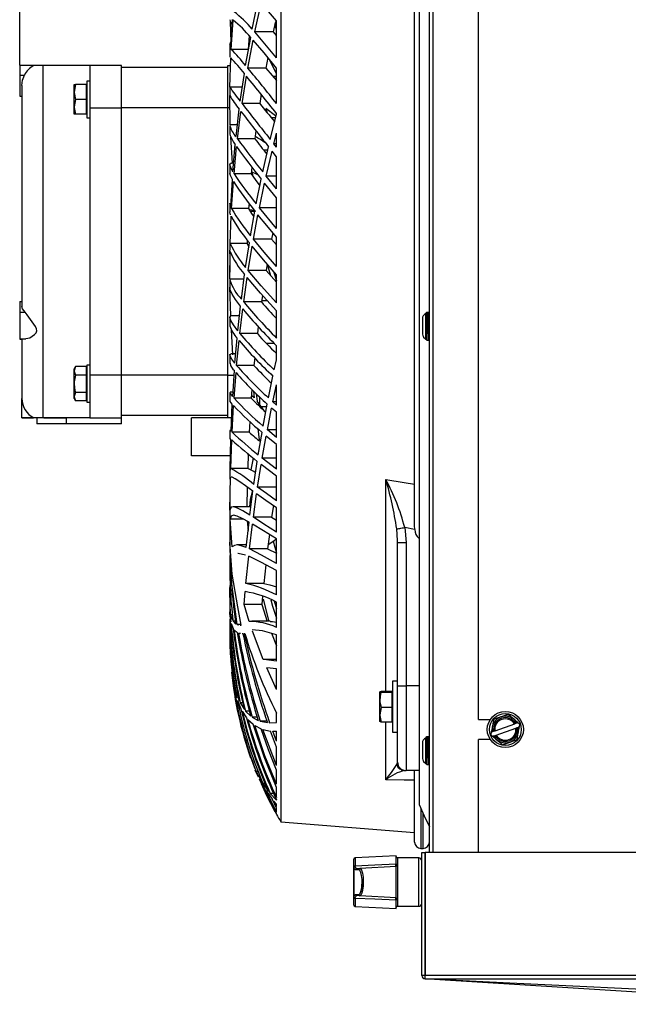
# Model space of a CAD drawing. Extents: x 5222 to 9505, y 18698 to 20646.
# Drawn here: x 5222 to 5365, y 19504 to 19736 of the extents above; entities that cross this region are included whole.
import ezdxf

# ---------------------------------------------------------------- set-up
doc = ezdxf.new("R2010")
doc.units = 0
doc.header["$MEASUREMENT"] = 0
doc.header["$PDMODE"] = 98
doc.header["$PDSIZE"] = -5
doc.layers.get('0').update_dxf_attribs({"linetype": 'CONTINUOUS'})
doc.layers.get('DEFPOINTS').update_dxf_attribs({"linetype": 'CONTINUOUS'})
doc.styles.get("Standard").update_dxf_attribs({"font": 'ISOCP'})
doc.dimstyles.new('COTA', dxfattribs={"dimtxt": 35, "dimasz": 35, "dimexe": 0.2, "dimexo": 0.1, "dimgap": 15, "dimtad": 1, "dimdec": 5, "dimtxsty": 'STANDARD', "dimcen": 35, "dimclrd": 8, "dimclre": 8, "dimclrt": 1, "dimazin": 3, "dimtfac": 1, "dimtdec": 5, "dimtofl": 0, "dimtmove": 0, "dimatfit": 3, "dimtvp": 1, "dimtolj": 1, "dimtzin": 0})

# ---------------------------------------------------------------- blocks, each defined once
blk = doc.blocks.new('*D57')
at = {"color": 8}
for p, q in [((5221.6, 19724.98), (5221.6, 19892.98)), ((5256.6, 19892.78), (5562.42, 19892.78)), ((5597.42, 19838.74), (5597.42, 19892.98))]:
    blk.add_line(p, q, dxfattribs=at)
for points in [[(5256.6, 19898.62), (5256.6, 19886.95), (5221.6, 19892.78)], [(5562.42, 19898.62), (5562.42, 19886.95), (5597.42, 19892.78)]]:
    blk.add_solid(points, dxfattribs=at)
at = {"layer": 'DEFPOINTS', "color": 0}
for p in [(5597.42, 19892.78), (5597.42, 19838.64), (5221.6, 19724.88)]:
    blk.add_point(p, dxfattribs=at)
at = {"color": 1, "insert": (5409.51, 19925.28), "char_height": 35, "attachment_point": 5}
blk.add_mtext('\\A1;375', dxfattribs=at)

msp = doc.modelspace()

# ---------------------------------------------------------------- linework, layer by layer
at = {"color": 7, "linetype": 'CONTINUOUS'}
for p, q in [((5318.100697, 19539.438855), (5318.100697, 19837.378869)), ((5283.100693, 19820.087059), (5283.100693, 19546.667588)), ((5315.700701, 19815.988026), (5315.700701, 19550.673884)), ((5329.7007, 19570.778873), (5329.7007, 19770.018869)), ((5314.600698, 19616.441068), (5314.600698, 19750.313569)), ((5276.376902, 19733.426635), (5277.805491, 19740.17996)), ((5276.955484, 19732.782145), (5278.43882, 19739.510481)), ((5271.198853, 19735.281271), (5271.3131, 19730.364178)), ((5271.281837, 19728.794795), (5271.689772, 19735.729699)), ((5271.415069, 19728.677791), (5271.904438, 19735.587646)), ((5281.858279, 19735.286188), (5281.27314, 19732.782145)), ((5282.100691, 19733.288136), (5281.718536, 19734.688175)), ((5282.09862, 19726.698857), (5282.09862, 19735.390377)), ((5281.27314, 19732.782145), (5276.955484, 19732.782145)), ((5281.27314, 19732.782145), (5282.047524, 19731.938314)), ((5271.100699, 19730.007995), (5271.100699, 19728.946392)), ((5274.818524, 19724.87722), (5276.004298, 19731.51422)), ((5275.326117, 19724.271391), (5276.567234, 19730.877679)), ((5275.669335, 19731.881384), (5275.430902, 19728.677791)), ((5271.100699, 19728.926559), (5271.100699, 19726.91292)), ((5271.281837, 19728.794795), (5271.139352, 19728.872013)), ((5275.430902, 19728.677791), (5271.415069, 19728.677791)), ((5271.115525, 19719.801803), (5271.315976, 19726.705667)), ((5271.207585, 19726.813864), (5271.132856, 19726.864357)), ((5280.044987, 19726.762478), (5279.550268, 19724.271391)), ((5282.100691, 19723.012057), (5280.396356, 19726.334345)), ((5224.921255, 19724.877317), (5221.600695, 19724.877317)), ((5221.600695, 19724.877317), (5221.600695, 19722.621609)), ((5227.100699, 19724.877317), (5224.921255, 19724.877317)), ((5227.100699, 19641.87732), (5227.100699, 19724.877317)), ((5238.100692, 19724.877317), (5227.100699, 19724.877317)), ((5245.600699, 19724.877317), (5238.100692, 19724.877317)), ((5238.100692, 19724.877317), (5238.100692, 19714.877319)), ((5245.600699, 19714.877319), (5245.600699, 19724.877317)), ((5270.60069, 19724.377316), (5245.600699, 19724.377316)), ((5270.60069, 19724.877317), (5271.177902, 19724.877317)), ((5270.60069, 19714.877319), (5270.60069, 19724.877317)), ((5273.549675, 19716.451247), (5274.512245, 19722.994943)), ((5279.550268, 19724.271391), (5275.326117, 19724.271391)), ((5282.09862, 19715.908055), (5282.09862, 19724.260223)), ((5221.600695, 19722.621609), (5221.600695, 19717.621606)), ((5221.600695, 19722.621609), (5222.719311, 19722.621609)), ((5238.100692, 19721.227322), (5237.400695, 19721.227322)), ((5237.400695, 19721.227322), (5237.400695, 19716.877316)), ((5273.983522, 19715.890986), (5275.00376, 19722.398621)), ((5282.100691, 19721.549322), (5281.11495, 19722.479869)), ((5282.09862, 19722.311806), (5281.292989, 19722.311806)), ((5222.100704, 19720.201802), (5222.100704, 19719.936844)), ((5222.100704, 19719.936844), (5222.100704, 19668.082458)), ((5234.7133, 19720.377315), (5234.400703, 19718.627316)), ((5234.400703, 19720.377315), (5234.7133, 19720.377315)), ((5234.400703, 19718.627316), (5234.400703, 19720.377315)), ((5234.400703, 19715.127316), (5234.400703, 19718.627316)), ((5237.300693, 19720.377315), (5234.7133, 19720.377315)), ((5237.300693, 19716.877316), (5237.300693, 19720.377315)), ((5237.400695, 19719.877322), (5237.300693, 19720.050525)), ((5271.100699, 19719.942038), (5271.100699, 19717.602198)), ((5274.042546, 19719.801803), (5271.115525, 19719.801803)), ((5221.600695, 19717.621606), (5222.100704, 19717.621606)), ((5234.7133, 19716.877316), (5234.400703, 19715.127316)), ((5237.300693, 19716.877316), (5234.7133, 19716.877316)), ((5237.300693, 19713.377316), (5237.300693, 19716.877316)), ((5237.400695, 19716.877316), (5237.400695, 19712.527317)), ((5271.100699, 19717.602198), (5271.100699, 19717.275274)), ((5271.209447, 19710.888845), (5271.10122, 19717.826445)), ((5278.133704, 19715.890986), (5273.983522, 19715.890986)), ((5278.496756, 19718.086299), (5278.133704, 19715.890986)), ((5234.400703, 19713.377316), (5234.400703, 19715.127316)), ((5237.300693, 19713.704113), (5237.400695, 19713.877317)), ((5238.100692, 19714.877319), (5238.100692, 19683.377322)), ((5238.100692, 19714.877319), (5245.600699, 19714.877319)), ((5245.600699, 19651.877326), (5245.600699, 19714.877319)), ((5270.60069, 19714.877319), (5245.600699, 19714.877319)), ((5270.60069, 19651.877326), (5270.60069, 19714.877319)), ((5272.552176, 19708.114792), (5273.305028, 19714.591999)), ((5272.90742, 19707.607192), (5273.721888, 19714.042787)), ((5281.860172, 19712.984089), (5279.558836, 19714.711223)), ((5279.558836, 19714.711223), (5279.893487, 19713.753891)), ((5282.09862, 19713.313792), (5282.09862, 19713.574526)), ((5234.7133, 19713.377316), (5234.400703, 19713.377316)), ((5237.300693, 19713.377316), (5234.7133, 19713.377316)), ((5237.400695, 19712.527317), (5238.100692, 19712.527317)), ((5280.616089, 19707.462092), (5282.09862, 19713.313792)), ((5281.897425, 19712.519665), (5280.916779, 19712.519665)), ((5271.100699, 19710.74826), (5271.100699, 19708.728616)), ((5272.874608, 19710.888845), (5271.209447, 19710.888845)), ((5277.251317, 19709.491116), (5277.000218, 19707.607192)), ((5271.741806, 19701.863561), (5271.347164, 19707.975481)), ((5277.000218, 19707.607192), (5272.90742, 19707.607192)), ((5281.453951, 19706.410435), (5282.09862, 19708.922174)), ((5282.09862, 19705.60341), (5282.09862, 19708.922174)), ((5271.81506, 19699.828055), (5272.366091, 19706.270312)), ((5272.084652, 19699.381251), (5272.703006, 19705.775437)), ((5278.859167, 19699.804072), (5280.205442, 19705.74933)), ((5280.022426, 19704.941128), (5279.070197, 19704.941128)), ((5279.642432, 19698.82283), (5281.03122, 19704.713259)), ((5282.09862, 19703.380023), (5281.03122, 19704.713259)), ((5282.09862, 19705.60341), (5281.453951, 19706.410435)), ((5282.09862, 19706.410435), (5281.453951, 19706.410435)), ((5282.09862, 19695.789274), (5282.09862, 19703.380023)), ((5271.100699, 19701.556285), (5271.100699, 19699.539226)), ((5271.992101, 19701.89776), (5271.517484, 19701.89776)), ((5276.292636, 19700.934429), (5276.134654, 19699.381251)), ((5276.339977, 19699.716781), (5276.462524, 19698.907834)), ((5271.334528, 19691.542488), (5271.686091, 19697.988462)), ((5271.508782, 19691.166957), (5271.935432, 19697.556448)), ((5276.134654, 19699.381251), (5272.084652, 19699.381251)), ((5277.319579, 19692.24747), (5278.499006, 19698.116776)), ((5282.09862, 19695.789274), (5279.642432, 19698.82283)), ((5282.09862, 19698.82283), (5279.642432, 19698.82283)), ((5278.047024, 19691.337277), (5279.269992, 19697.151233)), ((5282.09862, 19693.671715), (5279.269992, 19697.151233)), ((5282.09862, 19686.436233), (5282.09862, 19693.671715)), ((5271.100699, 19692.40043), (5271.100699, 19690.403533)), ((5271.262794, 19689.69531), (5271.113857, 19690.397185)), ((5275.529354, 19691.166957), (5271.508782, 19691.166957)), ((5275.613232, 19692.362097), (5275.529354, 19691.166957)), ((5276.989504, 19690.492649), (5275.931208, 19690.492649)), ((5275.975971, 19684.758645), (5277.004628, 19690.578212)), ((5282.09862, 19686.436233), (5278.047024, 19691.337277)), ((5282.09862, 19691.337277), (5278.047024, 19691.337277)), ((5271.180226, 19682.905671), (5271.414219, 19689.337414)), ((5276.64557, 19683.920842), (5277.719407, 19689.683941)), ((5275.215759, 19683.730897), (5275.184213, 19682.905671)), ((5280.945121, 19683.920842), (5276.64557, 19683.920842)), ((5281.242876, 19685.429734), (5280.945121, 19683.920842)), ((5280.945121, 19683.920842), (5282.100691, 19682.604369)), ((5282.09862, 19677.49801), (5282.09862, 19684.415218)), ((5238.100692, 19683.377322), (5238.100692, 19651.877326)), ((5271.100699, 19683.349874), (5271.100699, 19681.359958)), ((5271.101876, 19681.323138), (5271.113812, 19681.360465)), ((5271.110057, 19680.498254), (5271.101876, 19681.323138)), ((5275.184213, 19682.905671), (5271.180226, 19682.905671)), ((5274.81225, 19677.302491), (5275.702252, 19683.099818)), ((5275.184213, 19682.905671), (5275.548219, 19682.096463)), ((5275.421246, 19676.539597), (5276.358633, 19682.278362)), ((5271.100699, 19680.494648), (5271.100699, 19676.158649)), ((5271.107375, 19674.516079), (5271.141468, 19681.055796)), ((5279.650747, 19676.539597), (5275.421246, 19676.539597)), ((5279.912798, 19678.057444), (5279.650747, 19676.539597)), ((5279.650747, 19676.539597), (5282.100691, 19673.794639)), ((5279.918223, 19678.08887), (5280.660792, 19675.407928)), ((5271.100699, 19674.393576), (5271.100699, 19672.395539)), ((5274.428814, 19674.516079), (5271.107375, 19674.516079)), ((5273.816465, 19669.840079), (5274.576752, 19675.64587)), ((5274.361341, 19669.156533), (5275.171815, 19674.900126)), ((5281.411885, 19676.34615), (5282.100691, 19674.113077)), ((5282.09862, 19668.922198), (5282.09862, 19675.562185)), ((5271.30933, 19665.87111), (5271.127566, 19672.622856)), ((5278.762548, 19670.704242), (5278.532072, 19669.156533)), ((5221.600695, 19669.234779), (5222.100704, 19669.234779)), ((5221.600695, 19669.234779), (5221.600695, 19666.734782)), ((5272.980108, 19662.324917), (5273.617043, 19668.176171)), ((5273.456587, 19661.728155), (5274.147107, 19667.511117)), ((5278.532072, 19669.156533), (5274.361341, 19669.156533)), ((5279.956355, 19669.400048), (5278.568341, 19669.400048)), ((5221.600695, 19666.734782), (5221.600695, 19660.489541)), ((5221.600695, 19666.734782), (5222.881793, 19666.734782)), ((5271.100699, 19665.510025), (5271.100699, 19663.527471)), ((5273.366122, 19665.87111), (5271.30933, 19665.87111)), ((5282.09862, 19660.655972), (5282.09862, 19667.059701)), ((5317.500694, 19666.685936), (5317.296072, 19666.481313)), ((5317.300699, 19660.444376), (5317.300699, 19666.433331)), ((5317.900701, 19666.685936), (5317.500694, 19666.685936)), ((5317.500694, 19666.685936), (5317.500694, 19660.185945)), ((5318.100697, 19666.485947), (5317.900701, 19666.685936)), ((5317.900701, 19661.658373), (5317.900701, 19666.685936)), ((5271.823211, 19656.735343), (5271.470754, 19662.624937)), ((5277.781187, 19663.339209), (5277.578457, 19661.728155)), ((5221.600695, 19660.489541), (5223.07217, 19660.489541)), ((5221.600695, 19660.489541), (5221.600695, 19660.36224)), ((5221.600695, 19660.36224), (5222.100704, 19660.36224)), ((5221.600695, 19660.36224), (5221.600695, 19660.351765)), ((5221.600695, 19660.351765), (5222.100704, 19660.351765)), ((5222.100704, 19660.489541), (5222.100704, 19646.377322)), ((5272.297649, 19654.696163), (5272.815271, 19660.641771)), ((5277.578457, 19661.728155), (5273.456587, 19661.728155)), ((5317.296072, 19660.390568), (5317.500694, 19660.185945)), ((5317.900701, 19661.658373), (5317.900701, 19660.185945)), ((5317.900701, 19660.185945), (5318.100697, 19660.385948)), ((5272.700517, 19654.198703), (5273.275866, 19660.065737)), ((5281.578719, 19659.384218), (5279.720618, 19659.384218)), ((5282.09862, 19655.526724), (5282.09862, 19658.85539)), ((5317.500694, 19660.185945), (5317.900701, 19660.185945)), ((5271.100699, 19656.639543), (5271.100699, 19654.656198)), ((5272.489323, 19656.897765), (5271.333574, 19656.897765)), ((5276.963963, 19655.956965), (5276.782452, 19654.198703)), ((5234.7133, 19653.91877), (5234.400703, 19653.377321)), ((5234.7133, 19653.91877), (5234.400703, 19652.908411)), ((5234.400703, 19652.908411), (5234.400703, 19653.377321)), ((5237.300693, 19653.91877), (5234.7133, 19653.91877)), ((5237.300693, 19651.898038), (5237.300693, 19653.91877)), ((5238.100692, 19654.227313), (5237.400695, 19654.227313)), ((5237.400695, 19654.227313), (5237.400695, 19645.527315)), ((5276.782452, 19654.198703), (5272.700517, 19654.198703)), ((5281.573518, 19653.148901), (5282.09862, 19655.526724)), ((5234.400703, 19649.877322), (5234.400703, 19652.908411)), ((5237.300693, 19651.898038), (5234.7133, 19651.898038)), ((5237.400695, 19652.877313), (5237.300693, 19653.050524)), ((5237.300693, 19647.85659), (5237.300693, 19651.898038)), ((5238.100692, 19651.877326), (5238.100692, 19641.87732)), ((5245.600699, 19651.877326), (5238.100692, 19651.877326)), ((5245.600699, 19641.87732), (5245.600699, 19651.877326)), ((5270.60069, 19651.877326), (5245.600699, 19651.877326)), ((5270.60069, 19641.87732), (5270.60069, 19651.877326)), ((5271.766289, 19646.865067), (5272.166549, 19652.977165)), ((5272.089167, 19646.489006), (5272.552221, 19652.504292)), ((5280.207633, 19646.558326), (5281.2597, 19651.688915)), ((5234.400703, 19646.846232), (5234.400703, 19649.877322)), ((5281.245365, 19645.615798), (5282.09862, 19649.607506)), ((5282.09862, 19644.854468), (5282.09862, 19649.607506)), ((5222.100704, 19641.87732), (5222.100704, 19646.377322)), ((5234.7133, 19647.85659), (5234.400703, 19646.846232)), ((5234.400703, 19646.377322), (5234.400703, 19646.846232)), ((5234.400703, 19646.377322), (5234.7133, 19645.835873)), ((5237.300693, 19647.85659), (5234.7133, 19647.85659)), ((5237.300693, 19645.835873), (5237.300693, 19647.85659)), ((5237.300693, 19646.704119), (5237.400695, 19646.877315)), ((5271.100699, 19647.828203), (5271.100699, 19645.772633)), ((5271.83391, 19647.897762), (5271.185501, 19647.897762)), ((5276.139392, 19646.489006), (5272.089167, 19646.489006)), ((5276.303484, 19648.515713), (5276.139392, 19646.489006)), ((5276.813595, 19646.525186), (5276.190652, 19647.122082)), ((5276.653974, 19648.171392), (5276.813595, 19646.525186)), ((5277.31274, 19647.524234), (5277.524068, 19645.74587)), ((5278.100698, 19646.754113), (5278.100698, 19644.984033)), ((5237.300693, 19645.835873), (5234.7133, 19645.835873)), ((5237.400695, 19645.527315), (5238.100692, 19645.527315)), ((5271.386101, 19638.683182), (5271.668657, 19645.084214)), ((5271.621018, 19638.471123), (5271.972759, 19644.739774)), ((5279.800608, 19644.442823), (5278.528957, 19644.442823)), ((5278.955131, 19639.89031), (5279.919698, 19645.08408)), ((5279.942437, 19639.037338), (5280.946313, 19644.161117)), ((5282.09862, 19643.146214), (5280.946313, 19644.161117)), ((5282.09862, 19644.854468), (5281.245365, 19645.615798)), ((5282.09862, 19645.615798), (5281.245365, 19645.615798)), ((5224.600701, 19641.87732), (5222.100704, 19641.87732)), ((5222.100704, 19641.867322), (5222.100704, 19641.87732)), ((5222.100704, 19641.867322), (5224.759935, 19641.867322)), ((5224.600701, 19641.87732), (5224.759652, 19641.87732)), ((5227.100699, 19641.87732), (5224.934666, 19641.87732)), ((5225.600703, 19641.867322), (5225.600703, 19640.467313)), ((5238.100692, 19641.87732), (5227.100699, 19641.87732)), ((5227.275415, 19641.867322), (5232.600703, 19641.867322)), ((5232.600703, 19640.467313), (5232.600703, 19641.867322)), ((5238.100692, 19641.87732), (5245.600699, 19641.87732)), ((5270.60069, 19642.377314), (5245.600699, 19642.377314)), ((5245.600699, 19640.467313), (5245.600699, 19641.87732)), ((5270.60069, 19641.87732), (5262.100695, 19641.87732)), ((5262.100695, 19632.877317), (5262.100695, 19641.87732)), ((5271.527096, 19641.87732), (5270.60069, 19641.87732)), ((5282.09862, 19637.228277), (5282.09862, 19643.146214)), ((5232.600703, 19640.467313), (5225.600703, 19640.467313)), ((5245.600699, 19640.467313), (5232.600703, 19640.467313)), ((5275.795086, 19640.977081), (5275.647296, 19638.471123)), ((5271.100699, 19638.818335), (5271.100699, 19636.808184)), ((5271.395578, 19638.897759), (5271.110325, 19638.897759)), ((5275.647296, 19638.471123), (5271.621018, 19638.471123)), ((5277.661606, 19639.302102), (5277.980222, 19636.655283)), ((5277.809097, 19633.105022), (5278.69141, 19638.39392)), ((5278.744741, 19632.347655), (5279.667347, 19637.561497)), ((5282.09862, 19635.551747), (5279.667347, 19637.561497)), ((5282.09862, 19637.228277), (5279.942437, 19639.037338)), ((5282.09862, 19639.037338), (5279.942437, 19639.037338)), ((5271.161048, 19629.846406), (5271.322443, 19636.792373)), ((5271.322443, 19636.792373), (5271.16759, 19636.853722)), ((5271.297349, 19629.897755), (5271.536498, 19636.626747)), ((5282.09862, 19629.728567), (5282.09862, 19635.551747)), ((5271.231471, 19632.877317), (5262.100695, 19632.877317)), ((5275.438889, 19633.423728), (5275.307237, 19629.897755)), ((5271.100699, 19631.013956), (5271.100699, 19629.467246)), ((5276.62292, 19632.347059), (5276.026516, 19629.597243)), ((5276.76387, 19626.146313), (5277.56825, 19631.575775)), ((5277.646511, 19625.49631), (5278.492241, 19630.840984)), ((5282.09862, 19628.074583), (5278.492241, 19630.840984)), ((5282.09862, 19629.728567), (5278.744741, 19632.347655)), ((5282.09862, 19632.347655), (5278.744741, 19632.347655)), ((5271.100699, 19629.467246), (5271.100699, 19627.393973)), ((5271.124347, 19620.111164), (5271.245493, 19627.868843)), ((5271.161048, 19629.846406), (5271.164893, 19629.514646)), ((5275.307237, 19629.897755), (5271.297349, 19629.897755)), ((5282.09862, 19622.31375), (5282.09862, 19628.074583)), ((5275.214298, 19625.52334), (5275.138437, 19620.897767)), ((5282.00513, 19625.49631), (5277.646511, 19625.49631)), ((5275.814607, 19618.926805), (5276.544764, 19624.568295)), ((5276.642828, 19618.406412), (5277.415423, 19623.944637)), ((5271.100699, 19622.648012), (5271.100699, 19621.344146)), ((5271.100699, 19621.344146), (5271.100699, 19620.365229)), ((5275.848641, 19620.897767), (5271.843194, 19620.897767)), ((5281.350492, 19621.170458), (5280.942215, 19618.406412)), ((5271.100699, 19620.365229), (5271.100699, 19612.221432)), ((5282.09862, 19614.939925), (5282.09862, 19620.672849)), ((5271.682887, 19611.421805), (5271.14272, 19617.968258)), ((5274.375125, 19617.968258), (5271.14272, 19617.968258)), ((5274.956687, 19611.291092), (5275.616213, 19617.273462)), ((5275.175541, 19617.614013), (5275.376587, 19615.294856)), ((5275.729178, 19610.945698), (5276.432155, 19616.786745)), ((5280.942215, 19618.406412), (5276.642828, 19618.406412)), ((5280.942215, 19618.406412), (5282.055079, 19617.737216)), ((5314.657866, 19615.550917), (5314.600698, 19616.441068)), ((5280.408352, 19614.34294), (5279.976084, 19610.945698)), ((5312.289207, 19616.009635), (5312.600701, 19612.471637)), ((5271.105095, 19613.526624), (5271.108596, 19612.50506)), ((5275.023578, 19611.897763), (5272.755622, 19611.897763)), ((5281.311883, 19612.780061), (5282.09862, 19609.986809)), ((5282.09862, 19607.556832), (5282.09862, 19613.301706)), ((5310.600697, 19612.471637), (5310.571491, 19612.972152)), ((5310.600697, 19578.725514), (5310.600697, 19612.471637)), ((5310.600697, 19612.471637), (5312.600701, 19612.471637)), ((5312.600701, 19612.471637), (5312.600701, 19578.725514)), ((5274.900346, 19602.841031), (5275.537877, 19609.214914)), ((5279.976084, 19610.945698), (5275.729178, 19610.945698)), ((5279.976084, 19610.945698), (5282.09862, 19609.921765)), ((5271.100699, 19608.532813), (5271.100699, 19607.218009)), ((5271.100699, 19607.218009), (5271.100699, 19605.885041)), ((5279.565736, 19607.24352), (5279.100745, 19602.841031)), ((5282.09862, 19600.10032), (5282.09862, 19605.908599)), ((5271.100699, 19602.314707), (5271.100699, 19601.708618)), ((5279.100745, 19602.841031), (5274.900346, 19602.841031)), ((5271.100699, 19601.708618), (5271.100699, 19600.630787)), ((5274.475395, 19597.850215), (5274.726867, 19600.895715)), ((5271.100699, 19597.757247), (5271.100699, 19597.304088)), ((5275.671451, 19593.864333), (5274.475395, 19597.850215)), ((5278.652369, 19597.850215), (5274.475395, 19597.850215)), ((5278.82175, 19599.794638), (5278.652369, 19597.850215)), ((5278.652369, 19597.850215), (5279.915078, 19593.864333)), ((5278.917669, 19599.145007), (5280.316113, 19593.822089)), ((5281.552358, 19598.660436), (5282.09862, 19596.888286)), ((5282.09862, 19592.476871), (5282.09862, 19598.42464)), ((5271.100699, 19597.304088), (5271.100699, 19596.33657)), ((5271.100699, 19596.33657), (5271.100699, 19596.199301)), ((5271.119757, 19595.501077), (5271.10122, 19596.121278)), ((5271.115525, 19595.537987), (5271.315976, 19593.788278)), ((5271.281837, 19595.386591), (5271.689772, 19594.174173)), ((5271.596043, 19595.386591), (5271.281837, 19595.386591)), ((5273.767679, 19593.003374), (5273.004859, 19597.278577)), ((5271.100699, 19594.372597), (5271.100699, 19593.952042)), ((5271.100699, 19593.952042), (5271.100699, 19593.362745)), ((5271.415069, 19593.368989), (5271.904438, 19592.174139)), ((5271.847918, 19593.906578), (5272.54486, 19593.241346)), ((5272.459089, 19593.906578), (5271.847918, 19593.906578)), ((5272.784798, 19593.12841), (5273.220672, 19593.072963)), ((5273.674889, 19593.12841), (5272.784798, 19593.12841)), ((5273.567869, 19593.028796), (5273.767679, 19593.003374)), ((5280.576437, 19593.897757), (5276.298149, 19593.897757)), ((5271.100699, 19591.99008), (5271.100699, 19591.641438)), ((5271.100699, 19591.641438), (5271.100699, 19591.266286)), ((5272.084533, 19591.90939), (5272.854759, 19591.247645)), ((5273.114859, 19591.134023), (5273.630529, 19591.06895)), ((5273.977785, 19591.025126), (5274.166449, 19591.001314)), ((5273.977785, 19590.994653), (5274.167939, 19590.994653)), ((5274.5077, 19591.03964), (5274.618595, 19591.058713)), ((5278.942211, 19584.896651), (5276.434614, 19591.591221)), ((5280.927508, 19591.073942), (5282.09862, 19588.123944)), ((5282.09862, 19584.524405), (5282.09862, 19590.745953)), ((5271.100699, 19590.508994), (5271.100699, 19590.294418)), ((5271.100699, 19590.298664), (5271.100699, 19590.124306)), ((5271.100699, 19590.118956), (5271.100699, 19589.90666)), ((5271.100699, 19589.882996), (5271.100699, 19589.8613)), ((5282.09862, 19584.897768), (5278.942211, 19584.897768)), ((5282.09862, 19584.524405), (5279.105215, 19584.877428)), ((5271.508782, 19581.902918), (5271.935432, 19579.026159)), ((5282.09862, 19577.797186), (5279.779776, 19582.897675)), ((5282.09862, 19582.683694), (5279.779776, 19582.897675)), ((5282.09862, 19577.797186), (5282.09862, 19582.683694)), ((5271.81506, 19580.250558), (5272.366091, 19577.812683)), ((5272.03594, 19580.250558), (5271.81506, 19580.250558)), ((5310.600697, 19579.775762), (5309.400691, 19579.775762)), ((5309.400691, 19579.775762), (5309.400691, 19567.775768)), ((5272.084652, 19578.273517), (5272.703006, 19575.866979)), ((5272.552176, 19577.180949), (5273.305028, 19575.187397)), ((5272.941782, 19577.180949), (5272.552176, 19577.180949)), ((5306.713312, 19577.383411), (5306.4007, 19577.270281)), ((5306.4007, 19575.353306), (5306.4007, 19577.270281)), ((5309.300705, 19577.383411), (5306.713312, 19577.383411)), ((5309.300705, 19577.157137), (5306.713312, 19577.157137)), ((5309.300705, 19577.157137), (5309.300705, 19577.383411)), ((5309.300705, 19573.549491), (5309.300705, 19577.157137)), ((5309.400691, 19576.775771), (5309.300705, 19576.948967)), ((5310.600697, 19560.725522), (5310.600697, 19578.725514)), ((5310.600697, 19578.725514), (5312.600701, 19578.725514)), ((5312.600701, 19578.725514), (5312.600701, 19558.725518)), ((5272.90742, 19575.241861), (5273.721888, 19573.264268)), ((5273.549675, 19574.678299), (5274.512245, 19573.103842)), ((5274.15876, 19574.678299), (5273.549675, 19574.678299)), ((5306.4007, 19571.858805), (5306.4007, 19575.353306)), ((5273.983522, 19572.757807), (5275.00376, 19571.18648)), ((5274.818524, 19572.712493), (5276.004298, 19571.546998)), ((5275.698005, 19572.712493), (5274.818524, 19572.712493)), ((5282.09862, 19570.068744), (5282.09862, 19572.291177)), ((5306.713312, 19573.549491), (5306.4007, 19571.858805)), ((5309.300705, 19573.549491), (5306.713312, 19573.549491)), ((5309.300705, 19570.168119), (5309.300705, 19573.549491)), ((5275.326117, 19570.794371), (5276.567234, 19569.62077)), ((5276.376902, 19571.27234), (5277.805491, 19570.517954)), ((5277.595519, 19571.27234), (5276.376902, 19571.27234)), ((5278.250946, 19570.362192), (5279.948979, 19570.031789)), ((5279.845818, 19570.362192), (5278.250946, 19570.362192)), ((5280.476047, 19570.000034), (5282.09862, 19570.068744)), ((5306.4007, 19570.281264), (5306.4007, 19571.858805)), ((5306.713312, 19570.168119), (5306.4007, 19570.281264)), ((5309.300705, 19570.168119), (5306.713312, 19570.168119)), ((5309.300705, 19570.602563), (5309.400691, 19570.775774)), ((5329.7007, 19570.778873), (5332.469604, 19570.778873)), ((5338.743157, 19569.904414), (5338.420584, 19569.790152)), ((5338.980145, 19569.988382), (5338.743157, 19569.904414)), ((5339.419215, 19569.613483), (5338.980145, 19569.988382)), ((5276.955484, 19569.342297), (5278.43882, 19568.569538)), ((5278.900041, 19568.407115), (5280.654221, 19568.048787)), ((5282.09862, 19559.883398), (5278.900041, 19568.407115)), ((5282.09862, 19564.223882), (5280.654221, 19568.048787)), ((5281.1978, 19568.007749), (5282.09862, 19568.00012)), ((5282.09862, 19565.627214), (5281.1978, 19568.007749)), ((5281.74512, 19567.994651), (5282.09862, 19567.994651)), ((5282.09862, 19565.627214), (5282.09862, 19568.00012)), ((5309.400691, 19567.775768), (5310.600697, 19567.775768)), ((5332.66732, 19567.751956), (5332.562177, 19567.184266)), ((5333.226881, 19567.950186), (5332.904308, 19567.835924)), ((5338.143512, 19569.691983), (5333.503953, 19568.048355)), ((5333.837888, 19567.105752), (5338.477439, 19568.749395)), ((5338.754519, 19568.847549), (5339.077084, 19568.961826)), ((5339.314072, 19569.045779), (5339.419215, 19569.613483)), ((5317.500694, 19566.685942), (5317.296072, 19566.481319)), ((5317.300699, 19560.444367), (5317.300699, 19566.433322)), ((5317.900701, 19566.685942), (5317.500694, 19566.685942)), ((5317.500694, 19566.685942), (5317.500694, 19560.185951)), ((5318.100697, 19566.485938), (5317.900701, 19566.685942)), ((5317.900701, 19561.658364), (5317.900701, 19566.685942)), ((5329.7007, 19539.438855), (5329.7007, 19566.018876)), ((5332.469604, 19566.018876), (5329.7007, 19566.018876)), ((5332.562177, 19567.184266), (5333.001247, 19566.809368)), ((5333.001247, 19566.809368), (5333.238243, 19566.893321)), ((5333.238243, 19566.893321), (5333.560808, 19567.007598)), ((5282.09862, 19559.883398), (5282.09862, 19564.223882)), ((5317.900701, 19561.658364), (5317.900701, 19560.185951)), ((5277.8147, 19557.177377), (5277.096226, 19558.849197)), ((5277.319579, 19558.508438), (5278.499006, 19556.299639)), ((5277.640714, 19558.508438), (5277.319579, 19558.508438)), ((5282.09862, 19555.517059), (5282.09862, 19558.799457)), ((5315.700701, 19558.725518), (5312.600701, 19558.725518)), ((5314.600698, 19541.877311), (5314.600698, 19558.710617)), ((5317.296072, 19560.390574), (5317.500694, 19560.185951)), ((5317.500694, 19560.185951), (5317.900701, 19560.185951)), ((5317.900701, 19560.185951), (5318.100697, 19560.385954)), ((5278.047024, 19556.718331), (5279.269992, 19554.520261)), ((5282.09862, 19548.411977), (5278.047024, 19556.718331)), ((5278.859167, 19555.712145), (5280.205442, 19553.805899)), ((5279.401867, 19555.712145), (5278.859167, 19555.712145)), ((5279.878273, 19553.283763), (5279.269992, 19554.520261)), ((5279.642432, 19553.934407), (5281.03122, 19552.029174)), ((5282.09862, 19548.949104), (5279.642432, 19553.934407)), ((5282.09862, 19552.355361), (5282.09862, 19554.716569)), ((5280.616089, 19553.303164), (5282.09862, 19551.738393)), ((5281.421586, 19553.303164), (5280.616089, 19553.303164)), ((5282.09862, 19549.867433), (5281.03122, 19552.029174)), ((5281.453951, 19551.525396), (5282.09862, 19550.81616)), ((5282.09862, 19550.219518), (5281.453951, 19551.525396)), ((5282.09862, 19551.738393), (5282.09862, 19551.797968)), ((5282.09862, 19550.219518), (5282.09862, 19550.81616)), ((5282.09862, 19548.949104), (5282.09862, 19549.867433)), ((5282.09862, 19548.411977), (5282.09862, 19548.77038)), ((5282.09862, 19548.377317), (5282.09862, 19548.38131)), ((5283.100693, 19546.667588), (5314.600698, 19544.156354)), ((5316.100701, 19540.377331), (5316.600694, 19540.377331)), ((5300.300701, 19536.063623), (5300.300701, 19537.854177)), ((5310.300692, 19538.662952), (5300.585001, 19538.153779)), ((5310.300692, 19536.732447), (5310.300692, 19538.662952)), ((5315.6007, 19538.138878), (5310.600697, 19538.138878)), ((5316.300697, 19539.438855), (5317.100695, 19539.438855)), ((5316.300697, 19510.448855), (5316.300697, 19539.438855)), ((5317.100695, 19510.448855), (5317.100695, 19539.438855)), ((5317.110701, 19539.438855), (5317.110701, 19510.448855)), ((5571.090697, 19539.438855), (5317.110701, 19539.438855)), ((5300.300701, 19535.974365), (5300.300701, 19536.063623)), ((5300.333901, 19535.815459), (5300.300701, 19535.974365)), ((5300.300701, 19528.903377), (5300.300701, 19535.974365)), ((5300.333901, 19535.815459), (5300.333901, 19529.062283)), ((5300.585001, 19536.264163), (5300.584643, 19536.186528)), ((5300.607337, 19536.048454), (5300.584643, 19536.186528)), ((5301.460667, 19535.364461), (5300.717725, 19535.325509)), ((5300.992071, 19535.625112), (5301.734998, 19535.664034)), ((5310.300692, 19536.112946), (5301.734998, 19535.664034)), ((5310.200705, 19536.107701), (5310.200705, 19536.480319)), ((5310.300692, 19536.732447), (5310.300692, 19536.112946)), ((5310.300692, 19528.764796), (5310.300692, 19536.112946)), ((5317.110701, 19533.988547), (5317.100695, 19534.005862)), ((5317.100695, 19530.87188), (5317.110701, 19530.889195)), ((5300.300701, 19528.814119), (5300.300701, 19528.903377)), ((5300.300701, 19527.023566), (5300.300701, 19528.814119)), ((5300.584643, 19528.691214), (5300.585001, 19528.613579)), ((5300.717725, 19529.552233), (5301.460667, 19529.513281)), ((5301.734998, 19529.213708), (5300.992071, 19529.25263)), ((5310.300692, 19528.764796), (5301.734998, 19529.213708)), ((5310.200705, 19528.397423), (5310.200705, 19528.770041)), ((5310.300692, 19528.764796), (5310.300692, 19528.145295)), ((5310.300692, 19526.21479), (5310.300692, 19528.145295)), ((5300.585001, 19526.723963), (5310.300692, 19526.21479)), ((5310.600697, 19526.738864), (5315.6007, 19526.738864)), ((5317.100695, 19510.448855), (5316.300697, 19510.448855)), ((5571.090697, 19510.448855), (5317.110701, 19510.448855)), ((5317.110701, 19509.638858), (5317.110701, 19510.448855)), ((5317.110701, 19509.638858), (5571.090697, 19509.638858))]:
    msp.add_line(p, q, dxfattribs=at)
at = {"color": 8, "linetype": 'CONTINUOUS'}
for p, q in [((5318.910695, 19837.378869), (5318.910695, 19539.438855)), ((5271.14722, 19714.877319), (5270.60069, 19714.877319)), ((5270.60069, 19651.877326), (5272.094517, 19651.877326)), ((5224.600701, 19642.047193), (5224.600701, 19641.87732)), ((5307.839109, 19577.383411), (5307.839109, 19627.339494)), ((5310.571491, 19612.972152), (5310.413807, 19615.675103)), ((5315.700701, 19578.725514), (5312.600701, 19578.725514)), ((5307.839109, 19556.521338), (5307.839109, 19570.168119)), ((5310.413807, 19560.116452), (5310.578658, 19560.653668)), ((5316.100701, 19549.643916), (5316.100701, 19540.377331)), ((5316.600694, 19540.377331), (5316.600694, 19548.565221)), ((5300.585001, 19538.153779), (5300.585001, 19536.264163)), ((5310.600697, 19538.138878), (5310.600697, 19526.738864)), ((5315.6007, 19526.738864), (5315.6007, 19538.138878)), ((5300.585001, 19528.613579), (5300.585001, 19526.723963))]:
    msp.add_line(p, q, dxfattribs=at)
at = {"color": 7, "linetype": 'CONTINUOUS', "flags": 128}
for points in [[(5282.09862, 19735.390377), (5280.198543, 19737.576161), (5278.43882, 19739.510481)], [(5271.121397, 19735.672784), (5271.189063, 19735.302341), (5271.548568, 19734.529254)], [(5282.09862, 19726.698857), (5279.372974, 19729.987365), (5276.955484, 19732.782145)], [(5271.121024, 19729.921852), (5271.229802, 19730.209243), (5271.381645, 19730.491687)], [(5282.09862, 19724.260223), (5279.149099, 19727.85407), (5276.567234, 19730.877679)], [(5279.550268, 19724.271391), (5281.061469, 19722.541865), (5282.100691, 19721.337196)], [(5222.100704, 19720.201802), (5222.256585, 19721.446295), (5222.719311, 19722.621609)], [(5234.400703, 19718.627316), (5234.402402, 19718.502965), (5234.7133, 19716.877316)], [(5234.400703, 19715.127316), (5234.402402, 19715.002966), (5234.7133, 19713.377316)], [(5271.81506, 19699.828055), (5271.301447, 19700.81484), (5271.102681, 19701.488328), (5271.242379, 19701.845807), (5271.517484, 19701.855589)], [(5277.726992, 19699.09807), (5277.35637, 19699.286428), (5276.339977, 19699.716781)], [(5271.686091, 19697.988462), (5271.23098, 19698.93786), (5271.114542, 19699.510914)], [(5276.134654, 19699.381251), (5277.08499, 19698.009093), (5278.183474, 19696.546589)], [(5271.334528, 19691.542488), (5271.103679, 19692.344372), (5271.121397, 19692.398605)], [(5275.529354, 19691.166957), (5276.228457, 19689.993848), (5276.765196, 19689.223659)], [(5277.213855, 19690.492649), (5276.260136, 19690.81178), (5275.695606, 19690.881689)], [(5282.09862, 19684.415218), (5279.796152, 19687.144887), (5277.719407, 19689.683941)], [(5282.09862, 19677.49801), (5279.18294, 19680.856359), (5276.64557, 19683.920842)], [(5282.09862, 19675.562185), (5279.014199, 19679.083255), (5276.358633, 19682.278362)], [(5282.09862, 19668.922198), (5278.444989, 19672.954735), (5275.421246, 19676.539597)], [(5282.09862, 19667.059701), (5278.28805, 19671.222609), (5275.171815, 19674.900126)], [(5273.617043, 19668.176171), (5272.447928, 19669.74723), (5271.634593, 19671.019238), (5271.181865, 19671.997425), (5271.146386, 19672.406104)], [(5222.881793, 19666.734782), (5222.23012, 19667.514738), (5222.100704, 19668.082458)], [(5223.07217, 19660.540175), (5224.016457, 19660.739434), (5225.080429, 19661.461141), (5225.452958, 19661.919054), (5225.605934, 19662.324768), (5225.578247, 19662.789789), (5225.333496, 19663.345319), (5224.532484, 19664.485392), (5223.3202, 19666.097995), (5222.881793, 19666.734782)], [(5272.980108, 19662.324917), (5271.952375, 19663.72959), (5271.323814, 19664.79781), (5271.101563, 19665.529382), (5271.30933, 19665.87111)], [(5317.305899, 19666.419831), (5316.914587, 19666.210112), (5316.607683, 19665.868801), (5316.537647, 19665.71964), (5316.504805, 19665.584829), (5316.510788, 19664.847326), (5316.505751, 19664.522227), (5316.505126, 19664.129761), (5316.507204, 19663.583007), (5316.506705, 19663.00438), (5316.510512, 19662.487817), (5316.507674, 19662.0523), (5316.497854, 19661.713224), (5316.497183, 19661.656227), (5316.498539, 19661.623207), (5316.502771, 19661.615681)], [(5316.506221, 19663.841989), (5316.502995, 19663.438853), (5316.505014, 19662.909832), (5316.503852, 19662.382048), (5316.495075, 19661.596027), (5316.527276, 19661.270034), (5316.601693, 19661.076185), (5316.746994, 19660.861757), (5317.288219, 19660.425317)], [(5272.297649, 19654.696163), (5271.566822, 19655.69539), (5271.175205, 19656.400215), (5271.122007, 19656.806749), (5271.333574, 19656.866577)], [(5234.400703, 19652.908411), (5234.402402, 19652.836618), (5234.7133, 19651.898038)], [(5234.7133, 19651.898038), (5234.418629, 19650.344667), (5234.400703, 19649.877322)], [(5234.400703, 19649.877322), (5234.60476, 19648.265195), (5234.7133, 19647.85659)], [(5234.400703, 19646.846232), (5234.402402, 19646.774438), (5234.7133, 19645.835873)], [(5271.766289, 19646.865067), (5271.244271, 19647.549462), (5271.11943, 19647.834834)], [(5271.668657, 19645.084214), (5271.175681, 19645.715353), (5271.153583, 19645.823222)], [(5279.158427, 19643.550423), (5278.967022, 19643.874791), (5277.524068, 19645.74587)], [(5271.386101, 19638.683182), (5271.110265, 19638.897133), (5271.132677, 19638.847676)], [(5276.544764, 19624.568295), (5274.807914, 19625.815061), (5273.423238, 19626.78985), (5272.358685, 19627.483335), (5271.639197, 19627.845076), (5271.413057, 19627.858725)], [(5282.09862, 19622.31375), (5279.737382, 19623.980161), (5277.646511, 19625.49631)], [(5307.839109, 19627.339494), (5312.155581, 19626.600024), (5314.600698, 19626.184296)], [(5276.456757, 19624.631461), (5275.921314, 19622.605455), (5275.717272, 19620.897767)], [(5282.09862, 19620.672849), (5279.603555, 19622.395646), (5277.415423, 19623.944637)], [(5275.814607, 19618.926805), (5274.178936, 19619.912949), (5272.92703, 19620.570388), (5272.014706, 19620.879498), (5271.444051, 19620.801997), (5271.124347, 19620.111164)], [(5275.616213, 19617.273462), (5274.025007, 19618.164253), (5272.819876, 19618.712869), (5271.952822, 19618.896958), (5271.418392, 19618.683454), (5271.14272, 19617.968258)], [(5282.09862, 19613.301706), (5279.009833, 19615.20445), (5276.432155, 19616.786745)], [(5282.09862, 19614.939925), (5279.141008, 19616.813627), (5276.642828, 19618.406412)], [(5310.413807, 19615.675103), (5310.531213, 19615.696054), (5310.692235, 19615.724769), (5310.892879, 19615.760562), (5311.128153, 19615.802523), (5311.392232, 19615.849641), (5311.678572, 19615.900707), (5311.980053, 19615.954485), (5312.289207, 19616.009635)], [(5314.657866, 19615.550917), (5314.600698, 19615.561959), (5312.289207, 19616.009635)], [(5273.004859, 19597.278577), (5271.652414, 19604.974043), (5271.107389, 19612.521645)], [(5272.784798, 19593.12841), (5271.597816, 19602.733356), (5271.107389, 19612.521645)], [(5274.956687, 19611.291092), (5273.781522, 19611.720574), (5272.863596, 19611.894411), (5272.167875, 19611.798149), (5271.682887, 19611.421805)], [(5280.110298, 19612.000522), (5281.494348, 19612.898451), (5282.039954, 19613.314402)], [(5274.777933, 19609.510344), (5273.036687, 19609.897655), (5273.01903, 19609.891441)], [(5282.09862, 19605.908599), (5278.416379, 19607.849267), (5275.537877, 19609.214914)], [(5282.09862, 19607.556832), (5278.549625, 19609.503639), (5275.729178, 19610.945698)], [(5279.100745, 19602.841031), (5280.506923, 19602.530595), (5282.09862, 19602.004942)], [(5271.281837, 19595.386591), (5271.104096, 19600.844678), (5271.122335, 19601.860848)], [(5280.780106, 19598.993775), (5281.183182, 19597.474274), (5282.09862, 19594.668996)], [(5280.576437, 19593.866926), (5281.183182, 19593.86931), (5282.09862, 19593.729463)], [(5282.09862, 19590.745953), (5278.813748, 19591.665906), (5276.32752, 19591.877115)], [(5306.4007, 19577.270281), (5306.402399, 19577.262234), (5306.713312, 19577.157137)], [(5306.713312, 19577.157137), (5306.604757, 19576.792401), (5306.4007, 19575.353306)], [(5306.4007, 19575.353306), (5306.418626, 19574.936119), (5306.713312, 19573.549491)], [(5306.4007, 19571.858805), (5306.402399, 19571.738672), (5306.713312, 19570.168119)], [(5333.224556, 19570.760754), (5332.934967, 19569.1971), (5332.721225, 19568.043005), (5332.66732, 19567.751956)], [(5336.653075, 19571.975362), (5336.20984, 19571.818334), (5334.996945, 19571.388644), (5333.828418, 19570.974675), (5333.224556, 19570.760754)], [(5338.980145, 19569.988382), (5338.209851, 19570.646104), (5337.31725, 19571.408254), (5336.653075, 19571.975362)], [(5338.420584, 19569.790152), (5338.158226, 19569.697198), (5338.143512, 19569.691983)], [(5282.09862, 19554.716569), (5279.149099, 19561.928463), (5276.567234, 19569.62077)], [(5282.09862, 19555.517059), (5279.372974, 19562.228185), (5276.955484, 19569.342297)], [(5282.09862, 19558.799457), (5280.198543, 19563.593444), (5278.43882, 19568.569538)], [(5332.904308, 19567.835924), (5332.785792, 19567.793932), (5332.66732, 19567.751956)], [(5333.503953, 19568.048355), (5333.489238, 19568.043139), (5333.226881, 19567.950186)], [(5338.477439, 19568.749395), (5338.492154, 19568.754595), (5338.754519, 19568.847549)], [(5338.756836, 19566.036996), (5339.046432, 19567.600634), (5339.260175, 19568.754729), (5339.314072, 19569.045779)], [(5339.077084, 19568.961826), (5339.195601, 19569.003802), (5339.314072, 19569.045779)], [(5317.305899, 19566.419822), (5316.914587, 19566.210103), (5316.607683, 19565.868792), (5316.537647, 19565.719646), (5316.504805, 19565.58482), (5316.510788, 19564.847332), (5316.505751, 19564.522218), (5316.505126, 19564.129767), (5316.507204, 19563.582998), (5316.506705, 19563.004386), (5316.510512, 19562.487823), (5316.507674, 19562.052291), (5316.497854, 19561.71323), (5316.497183, 19561.656219), (5316.498539, 19561.623198), (5316.502771, 19561.615687)], [(5333.001247, 19566.809368), (5333.771548, 19566.151646), (5334.66415, 19565.389496), (5335.328317, 19564.822387)], [(5333.560808, 19567.007598), (5333.823173, 19567.100537), (5333.837888, 19567.105752)], [(5335.328317, 19564.822387), (5335.932172, 19565.036309), (5337.100706, 19565.450278), (5338.313601, 19565.879968), (5338.756836, 19566.036996)], [(5316.506221, 19563.841995), (5316.502995, 19563.438859), (5316.505014, 19562.909823), (5316.503852, 19562.382054), (5316.495075, 19561.596018), (5316.527276, 19561.27004), (5316.601693, 19561.076176), (5316.746994, 19560.861748), (5317.288219, 19560.425323)], [(5314.600698, 19556.446475), (5312.155581, 19556.473505), (5307.839109, 19556.521338)], [(5281.791447, 19548.965257), (5279.796152, 19552.758407), (5278.539984, 19555.559885)], [(5315.686031, 19550.707114), (5316.900386, 19548.072052), (5318.100697, 19545.457107)], [(5300.717725, 19535.325509), (5300.510539, 19535.450798), (5300.333901, 19535.815459)], [(5300.585001, 19536.264163), (5305.275588, 19536.489588), (5310.300692, 19536.732447)], [(5300.607337, 19536.048454), (5300.783439, 19535.732549), (5300.992071, 19535.625112)], [(5301.734998, 19535.664034), (5301.875069, 19535.618168), (5302.126243, 19535.245132), (5302.333071, 19534.535271), (5302.46815, 19533.589285), (5302.518814, 19532.53327), (5302.484541, 19531.486106), (5302.371903, 19530.54772), (5302.191614, 19529.805404), (5301.95932, 19529.340011), (5301.734998, 19529.213708)], [(5302.214979, 19533.014011), (5302.232428, 19532.211196), (5302.174195, 19531.319958), (5302.046, 19530.557525), (5301.872312, 19530.023259), (5301.743611, 19529.819023), (5301.752238, 19529.816699)], [(5300.333901, 19529.062283), (5300.303309, 19528.952193), (5300.300701, 19528.903377)], [(5300.333901, 19529.062283), (5300.4788, 19529.381794), (5300.717725, 19529.552233)], [(5300.584643, 19528.691214), (5300.586297, 19528.733653), (5300.607337, 19528.829288)], [(5310.300692, 19528.145295), (5305.275588, 19528.388154), (5300.585001, 19528.613579)], [(5300.992071, 19529.25263), (5300.75167, 19529.106152), (5300.607337, 19528.829288)], [(5318.080745, 19509.638858), (5372.055798, 19506.265414), (5413.392572, 19503.68188)], [(5318.086131, 19509.638887), (5337.031989, 19508.718115), (5379.816695, 19506.638866), (5398.72017, 19505.72024), (5441.495172, 19503.641975)]]:
    msp.add_lwpolyline(points, dxfattribs=at)
at = {"color": 7, "linetype": 'CONTINUOUS'}
for radius in [4.25, 3.75]:
    msp.add_circle((5335.990698, 19568.39887), radius, dxfattribs=at)
for centre, radius, start, end in [((5253.804149, 19714.312912), 29.578093, 40.25661851, 51.82700295), ((5251.813706, 19711.266588), 31.54602, 39.92947945, 50.44113991), ((5233.906328, 19691.664081), 52.696493, 39.07021483, 44.61940726), ((5213.281162, 19673.484873), 78.743206, 38.95822052, 42.52236232), ((5227.436192, 19720.219736), 5.2932, 118.36755804, 153.01445454), ((4920.338917, 19429.884322), 461.172049, 38.33150564, 39.66855259), ((4683.119974, 19239.240469), 764.04726, 38.375871272, 39.224960373), ((5298.614916, 19737.220396), 32.551864, 212.35088235, 219.64526813), ((5287.133722, 19726.382265), 18.172593, 208.08682158, 220.45072183), ((6024.787371, 20299.862955), 951.172792, 217.875621789, 218.521699338), ((5671.576787, 20037.745246), 508.318428, 219.28472073, 219.90987851), ((5703.428086, 20043.292054), 541.343233, 217.46003968, 218.57423609), ((5276.576525, 19712.019736), 5.607492, 193.61134634, 224.13726509), ((5277.472423, 19710.470056), 6.611542, 195.69497443, 219.4358642), ((5428.350421, 19819.998326), 191.818387, 215.86834391, 218.80004654), ((5364.640296, 19773.268816), 109.509051, 216.84125333, 219.22922156), ((5255.925626, 19671.078174), 42.665013, 56.45454591, 60.2904764), ((5400.292975, 19796.311787), 156.448173, 215.35906601, 218.87710369), ((5334.135326, 19737.409958), 73.872384, 212.64901764, 219.34250076), ((5343.981594, 19746.653174), 86.045366, 213.32474352, 219.21934642), ((5310.019875, 19713.251592), 44.394092, 209.8326187, 219.92755064), ((5305.087566, 19707.893439), 38.447631, 208.85738937, 220.15572961), ((5292.002393, 19692.424017), 22.894575, 204.56635474, 221.33687991), ((5289.154336, 19688.698243), 19.567074, 202.9904007, 221.84040379), ((5281.52055, 19677.452382), 10.830516, 196.32659422, 224.65666214), ((5362.332241, 19740.541511), 114.499154, 219.62980707, 225.51395774), ((5365.852552, 19744.66102), 118.623645, 219.5316618, 225.08576524), ((5337.999142, 19719.829866), 78.128862, 220.43512208, 224.31869599), ((5277.39737, 19665.238408), 6.490354, 194.96360745, 225.09074555), ((5350.269766, 19726.272597), 100.330701, 220.03960434, 226.78812436), ((5330.288236, 19707.398128), 69.742864, 220.90703515, 226.29610654), ((5346.794298, 19722.14209), 96.220754, 220.17655956, 227.0714427), ((5274.125472, 19655.300227), 3.038748, 191.22617338, 229.86072019), ((5336.756495, 19709.629158), 84.709525, 220.87107737, 228.12082167), ((5319.749848, 19692.359033), 57.466581, 221.60901457, 227.48335215), ((5334.54297, 19706.686811), 82.332243, 221.15482278, 228.43652755), ((5227.100698, 19646.377319), 5, 180, 244.50960479), ((5330.263852, 19700.148566), 79.143176, 222.68803232, 229.58625816), ((5312.419849, 19680.702127), 49.867917, 223.32019242, 228.79190545), ((5330.708044, 19700.195955), 80.778845, 223.35515606, 229.91384138), ((5362.01016, 19736.455012), 133.308062, 227.30877726, 230.82968763), ((5354.453044, 19728.150245), 119.384634, 228.69253135, 230.38073243), ((5498.915414, 19902.030306), 349.485652, 229.41237881, 230.70219536), ((5257.051321, 19603.280178), 30.190143, 49.23587225, 61.84380681), ((5273.379688, 19624.194966), 6.019738, 51.00180256, 71.3246953), ((5262.141431, 19602.851664), 51.845266, 14.70208221, 28.18534203), ((5219.66382, 19601.760086), 91.810608, 8.71746878, 16.17729787), ((5317.235885, 19615.497241), 2.578578, 178.80722873, 233.4616569), ((5392.964398, 19611.763266), 121.835654, 179.76298205, 188.74422758), ((5378.840181, 19606.687424), 107.752933, 178.24328112, 186.81203326), ((5267.204637, 19571.8056), 31.975334, 62.2382483, 76.07353263), ((5270.769354, 19576.858282), 24.361036, 62.28610028, 80.65071993), ((5378.755495, 19597.526795), 107.658341, 181.05850419, 192.25315901), ((5360.370658, 19593.103206), 89.250232, 179.3751477, 190.27658875), ((5390.840041, 19602.43734), 119.768773, 184.34233338, 194.37015251), ((5275.560987, 19577.772543), 16.09217, 66.02978016, 89.60669127), ((5346.5514, 19590.540946), 75.441451, 179.12807072, 187.83971639), ((5367.915255, 19595.422257), 96.749908, 181.71916826, 192.07231271), ((5385.030961, 19600.660206), 113.902326, 183.92002438, 194.00046545), ((5401.719119, 19607.255154), 130.687752, 186.62654172, 195.85671704), ((5405.068943, 19608.804344), 134.053321, 187.24033291, 196.25890204), ((5417.609716, 19614.862473), 146.66853, 189.26541743, 197.5985129), ((5421.486454, 19616.799807), 150.575107, 189.81408297, 197.96293411), ((5435.967874, 19624.337416), 165.19987, 191.64180194, 199.19151675), ((5440.371579, 19626.724251), 169.659122, 192.14176378, 199.53254695), ((5382.304497, 19623.10382), 112.352759, 196.57192124, 206.88876663), ((5354.838095, 19589.861299), 83.737398, 181.1001222, 182.66779675), ((5356.174063, 19590.047907), 85.056162, 185.49507146, 199.45833681), ((5361.129934, 19591.282022), 89.990462, 188.31146868, 201.35771365), ((5355.169904, 19589.484483), 83.832544, 188.53460333, 201.18828045), ((5367.428605, 19593.375749), 96.24496, 190.86023564, 203.03732213), ((5373.243934, 19595.6158), 102.001122, 192.65795429, 204.19833219), ((5375.058462, 19596.358817), 103.793791, 193.14308411, 204.50792822), ((5382.022288, 19599.35552), 110.663726, 194.74670209, 205.45158997), ((5385.276531, 19600.715044), 113.94885, 195.2231976, 205.11257569), ((5335.990698, 19568.39887), 3.137307, 28.67796339, 190.33702708), ((5335.990698, 19568.39887), 2.8, 29.79405585, 189.22093462), ((5335.990698, 19568.39887), 2.511325, 30.99171836, 188.02327211), ((5335.990698, 19568.39887), 3.137307, 208.67796339, 10.33702708), ((5335.990698, 19568.39887), 2.8, 209.79405585, 9.22093462), ((5335.990698, 19568.39887), 2.511325, 210.99171836, 8.02327211), ((5312.600698, 19560.725515), 2, 180, 270), ((5255.731442, 19596.558574), 65.712931, 322.46291201, 326.31920974), ((5314.537393, 19548.592254), 10.379662, 102.50913646, 130.1902512), ((5312.298679, 19560.69806), 1.972565, 197.14846407, 269.72487429), ((5354.838095, 19589.861299), 83.737398, 209.69650333, 211.05251763), ((5316.100698, 19541.877319), 1.5, 180, 270), ((5316.600698, 19541.877319), 1.5, 270, 0), ((5300.600698, 19537.85418), 0.3, 93, 180), ((5310.600698, 19538.43887), 0.3, 180, 270), ((5315.600698, 19537.43887), 0.7, 0, 90), ((5300.554157, 19536.006097), 0.259902, 83.18451245, 167.21246364), ((5300.558582, 19535.925322), 0.262503, 84.30240344, 169.23216899), ((5300.647519, 19535.724352), 0.326583, 97.06729978, 163.80120729), ((5301.012229, 19535.331243), 0.29456, 93.92415116, 181.1153757), ((5301.755115, 19535.370218), 0.294504, 93.91683437, 181.12011495), ((5300.558582, 19528.95242), 0.262503, 190.76783101, 275.69759656), ((5300.554157, 19528.871645), 0.259902, 192.78753636, 276.81548755), ((5300.647519, 19529.15339), 0.326583, 196.19879271, 262.93270022), ((5301.012229, 19529.546499), 0.29456, 178.8846243, 266.07584884), ((5301.755115, 19529.507524), 0.294504, 178.87988505, 266.08316563), ((5300.600698, 19527.023559), 0.3, 180, 267), ((5310.600698, 19526.43887), 0.3, 90, 180), ((5315.600698, 19527.43887), 0.7, 270, 0), ((5317.110698, 19510.44887), 0.81, 180, 270), ((5317.110698, 19510.44887), 0.01, 180, 270)]:
    msp.add_arc(centre, radius, start, end, dxfattribs=at)
at = {"color": 8, "linetype": 'CONTINUOUS'}
msp.add_ellipse((5301.47138, 19532.43887), major_axis=(0, 2.925861), ratio=0.2643396589, start_param=4.9175679326, end_param=6.2970378755, dxfattribs=at)
at = {"color": 7, "linetype": 'CONTINUOUS'}
msp.add_ellipse((5301.47138, 19532.43887), major_axis=(0, 2.925861), ratio=0.2643396589, start_param=3.1277400852, end_param=4.9175679326, dxfattribs=at)

# ---------------------------------------------------------------- dimensions: what is measured, and where the dimension line sits
dim = msp.add_linear_dim(base=(5597.420691, 19892.781841), p1=(5221.600695, 19724.878867), p2=(5597.420691, 19838.638869), text='375', dimstyle='COTA', override={"dimarcsym": 1})
dim.commit()
dim.dimension.update_dxf_attribs({"geometry": '*D57', "text_midpoint": (5409.510693, 19925.281841)})

doc.saveas('drawing.dxf')
